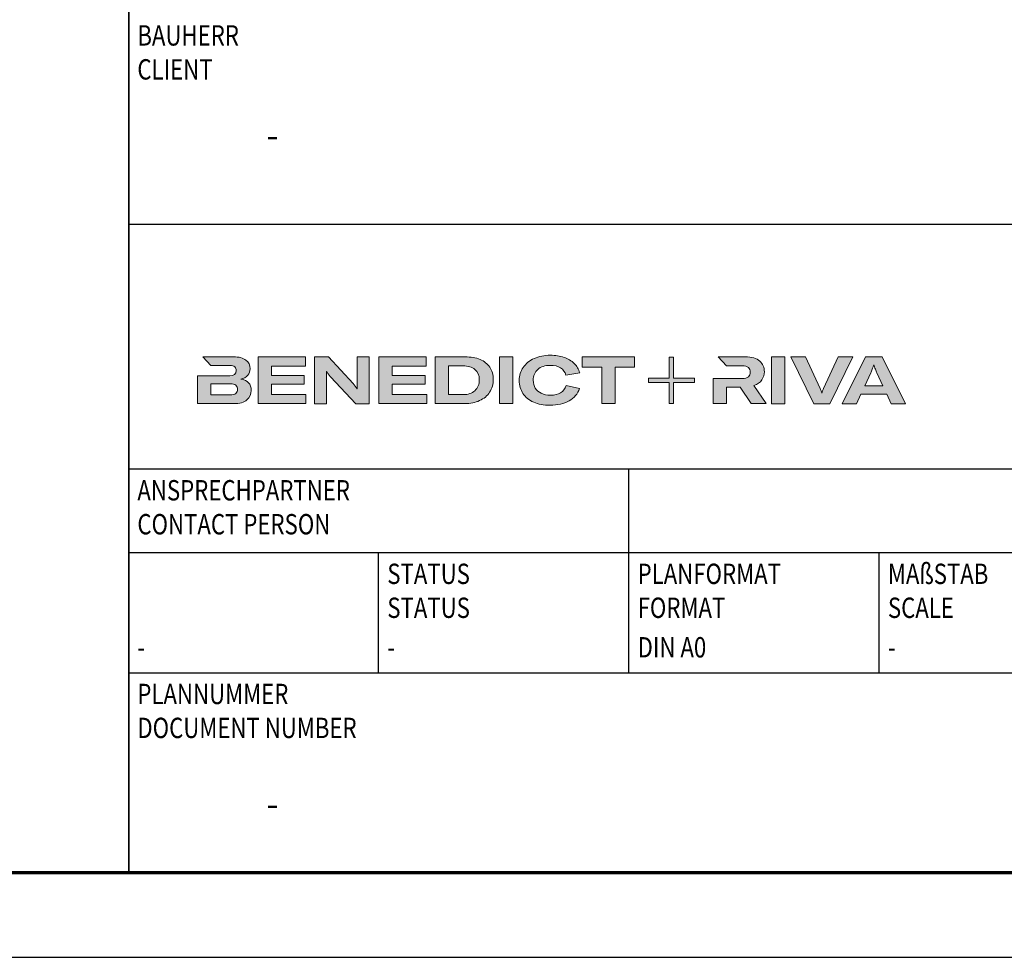
# Model space of a CAD drawing. Units: millimetres. Extents: x 2480 to 23610, y 389 to 4023.
# Drawn here: x 6342 to 6400, y 1639 to 1694 of the extents above; entities that cross this region are included whole.
import ezdxf

# ---------------------------------------------------------------- set-up
doc = ezdxf.new("R2010")
doc.units = ezdxf.units.MM
doc.linetypes.add('AUSGEZOGEN', pattern=[0])
doc.layers.add('Calque 1', color=7, linetype='Continuous', lineweight=0)
doc.layers.add('Rahmen (ISO)', color=7, linetype='Continuous', lineweight=70)
doc.layers.add('FormatAK-Text', color=7, linetype='Continuous')
doc.layers.add('RAHMEN', color=7, linetype='AUSGEZOGEN')
doc.layers.add('nicht drucken', color=6, linetype='Continuous', plot=False)
doc.styles.add('Arial', font='arialbd.ttf')

# ---------------------------------------------------------------- blocks, each defined once
blk = doc.blocks.new('Rahmen A0')
h = blk.add_hatch(color=0)
edge = h.paths.add_edge_path()
edge.add_spline(control_points=[(-86.446, 33.866), (-86.548, 33.98), (-86.701, 34.052), (-86.906, 34.083)], knot_values=[0, 0, 0, 0, 1, 1, 1, 1], degree=3, periodic=0)
edge.add_spline(control_points=[(-86.906, 34.083), (-86.727, 34.12), (-86.592, 34.193), (-86.5, 34.305)], knot_values=[1, 1, 1, 1, 2, 2, 2, 2], degree=3, periodic=0)
edge.add_spline(control_points=[(-86.5, 34.305), (-86.408, 34.416), (-86.362, 34.546), (-86.362, 34.693)], knot_values=[2, 2, 2, 2, 3, 3, 3, 3], degree=3, periodic=0)
edge.add_spline(control_points=[(-86.362, 34.693), (-86.362, 34.903), (-86.444, 35.072), (-86.609, 35.201)], knot_values=[3, 3, 3, 3, 4, 4, 4, 4], degree=3, periodic=0)
edge.add_spline(control_points=[(-86.609, 35.201), (-86.773, 35.329), (-87.019, 35.393), (-87.345, 35.393)], knot_values=[4, 4, 4, 4, 5, 5, 5, 5], degree=3, periodic=0)
edge.add_spline(control_points=[(-87.345, 35.393), (-87.345, 35.393), (-89.149, 35.393), (-89.149, 35.393)], knot_values=[5, 5, 5, 5, 6, 6, 6, 6], degree=3, periodic=0)
edge.add_spline(control_points=[(-89.148, 35.393), (-89.148, 35.393), (-88.672, 34.88), (-88.672, 34.88)], knot_values=[7, 7, 7, 7, 8, 8, 8, 8], degree=3, periodic=0)
edge.add_spline(control_points=[(-88.672, 34.88), (-88.672, 34.88), (-87.563, 34.88), (-87.563, 34.88)], knot_values=[8, 8, 8, 8, 9, 9, 9, 9], degree=3, periodic=0)
edge.add_spline(control_points=[(-87.563, 34.88), (-87.42, 34.88), (-87.32, 34.853), (-87.262, 34.798)], knot_values=[9, 9, 9, 9, 10, 10, 10, 10], degree=3, periodic=0)
edge.add_spline(control_points=[(-87.262, 34.798), (-87.203, 34.744), (-87.174, 34.676), (-87.174, 34.596)], knot_values=[10, 10, 10, 10, 11, 11, 11, 11], degree=3, periodic=0)
edge.add_spline(control_points=[(-87.174, 34.596), (-87.174, 34.384), (-87.304, 34.278), (-87.563, 34.278)], knot_values=[11, 11, 11, 11, 12, 12, 12, 12], degree=3, periodic=0)
edge.add_spline(control_points=[(-87.563, 34.278), (-87.563, 34.278), (-88.593, 34.278), (-88.593, 34.278)], knot_values=[12, 12, 12, 12, 13, 13, 13, 13], degree=3, periodic=0)
edge.add_spline(control_points=[(-88.593, 34.278), (-88.593, 34.278), (-89.459, 34.278), (-89.459, 34.278)], knot_values=[14, 14, 14, 14, 15, 15, 15, 15], degree=3, periodic=0)
edge.add_spline(control_points=[(-89.459, 34.278), (-89.459, 34.278), (-89.459, 32.634), (-89.459, 32.634)], knot_values=[15, 15, 15, 15, 16, 16, 16, 16], degree=3, periodic=0)
edge.add_spline(control_points=[(-89.459, 32.634), (-89.459, 32.634), (-87.33, 32.634), (-87.33, 32.634)], knot_values=[16, 16, 16, 16, 17, 17, 17, 17], degree=3, periodic=0)
edge.add_spline(control_points=[(-87.33, 32.634), (-86.975, 32.634), (-86.713, 32.708), (-86.545, 32.857)], knot_values=[17, 17, 17, 17, 18, 18, 18, 18], degree=3, periodic=0)
edge.add_spline(control_points=[(-86.545, 32.857), (-86.376, 33.006), (-86.292, 33.193), (-86.292, 33.419)], knot_values=[18, 18, 18, 18, 19, 19, 19, 19], degree=3, periodic=0)
edge.add_spline(control_points=[(-86.292, 33.419), (-86.292, 33.603), (-86.343, 33.752), (-86.446, 33.866)], knot_values=[19, 19, 19, 19, 20, 20, 20, 20], degree=3, periodic=0)
edge = h.paths.add_edge_path(flags=16)
edge.add_spline(control_points=[(-87.209, 33.238), (-87.279, 33.177), (-87.385, 33.147), (-87.528, 33.147)], knot_values=[0, 0, 0, 0, 1, 1, 1, 1], degree=3, periodic=0)
edge.add_spline(control_points=[(-87.528, 33.147), (-87.528, 33.147), (-88.674, 33.147), (-88.674, 33.147)], knot_values=[1, 1, 1, 1, 2, 2, 2, 2], degree=3, periodic=0)
edge.add_spline(control_points=[(-88.674, 33.147), (-88.674, 33.147), (-88.674, 33.804), (-88.674, 33.804)], knot_values=[2, 2, 2, 2, 3, 3, 3, 3], degree=3, periodic=0)
edge.add_spline(control_points=[(-88.674, 33.804), (-88.674, 33.804), (-87.524, 33.804), (-87.524, 33.804)], knot_values=[3, 3, 3, 3, 4, 4, 4, 4], degree=3, periodic=0)
edge.add_spline(control_points=[(-87.524, 33.804), (-87.384, 33.804), (-87.279, 33.774), (-87.209, 33.716)], knot_values=[4, 4, 4, 4, 5, 5, 5, 5], degree=3, periodic=0)
edge.add_spline(control_points=[(-87.209, 33.716), (-87.139, 33.658), (-87.104, 33.579), (-87.104, 33.481)], knot_values=[5, 5, 5, 5, 6, 6, 6, 6], degree=3, periodic=0)
edge.add_spline(control_points=[(-87.104, 33.481), (-87.104, 33.38), (-87.139, 33.299), (-87.209, 33.238)], knot_values=[6, 6, 6, 6, 7, 7, 7, 7], degree=3, periodic=0)
h.paths.add_polyline_path([(-85.096, 33.776), (-83.161, 33.776), (-83.161, 34.289), (-85.096, 34.289), (-85.096, 34.845), (-83.095, 34.845), (-83.095, 35.393), (-85.881, 35.393), (-85.881, 32.634), (-83.068, 32.634), (-83.068, 33.182), (-85.096, 33.182)])
edge = h.paths.add_edge_path()
edge.add_spline(control_points=[(-80.051, 33.903), (-80.051, 33.903), (-80.051, 33.507), (-80.051, 33.507)], knot_values=[0, 0, 0, 0, 1, 1, 1, 1], degree=3, periodic=0)
edge.add_spline(control_points=[(-80.051, 33.507), (-80.051, 33.507), (-80.067, 33.507), (-80.067, 33.507)], knot_values=[1, 1, 1, 1, 2, 2, 2, 2], degree=3, periodic=0)
edge.add_spline(control_points=[(-80.067, 33.507), (-80.124, 33.618), (-80.196, 33.723), (-80.284, 33.822)], knot_values=[2, 2, 2, 2, 3, 3, 3, 3], degree=3, periodic=0)
edge.add_spline(control_points=[(-80.284, 33.822), (-80.284, 33.822), (-81.726, 35.388), (-81.726, 35.388)], knot_values=[3, 3, 3, 3, 4, 4, 4, 4], degree=3, periodic=0)
edge.add_spline(control_points=[(-81.726, 35.388), (-81.726, 35.388), (-82.561, 35.388), (-82.561, 35.388)], knot_values=[4, 4, 4, 4, 5, 5, 5, 5], degree=3, periodic=0)
edge.add_spline(control_points=[(-82.561, 35.388), (-82.561, 35.388), (-82.561, 32.629), (-82.561, 32.629)], knot_values=[5, 5, 5, 5, 6, 6, 6, 6], degree=3, periodic=0)
edge.add_spline(control_points=[(-82.561, 32.629), (-82.561, 32.629), (-81.85, 32.629), (-81.85, 32.629)], knot_values=[6, 6, 6, 6, 7, 7, 7, 7], degree=3, periodic=0)
edge.add_spline(control_points=[(-81.85, 32.629), (-81.85, 32.629), (-81.85, 34.144), (-81.85, 34.144)], knot_values=[7, 7, 7, 7, 8, 8, 8, 8], degree=3, periodic=0)
edge.add_spline(control_points=[(-81.85, 34.144), (-81.85, 34.144), (-81.85, 34.529), (-81.85, 34.529)], knot_values=[8, 8, 8, 8, 9, 9, 9, 9], degree=3, periodic=0)
edge.add_spline(control_points=[(-81.85, 34.529), (-81.85, 34.529), (-81.835, 34.529), (-81.835, 34.529)], knot_values=[9, 9, 9, 9, 10, 10, 10, 10], degree=3, periodic=0)
edge.add_spline(control_points=[(-81.835, 34.529), (-81.817, 34.485), (-81.786, 34.432), (-81.743, 34.372)], knot_values=[10, 10, 10, 10, 11, 11, 11, 11], degree=3, periodic=0)
edge.add_spline(control_points=[(-81.743, 34.372), (-81.701, 34.311), (-81.659, 34.258), (-81.617, 34.214)], knot_values=[11, 11, 11, 11, 12, 12, 12, 12], degree=3, periodic=0)
edge.add_spline(control_points=[(-81.617, 34.214), (-81.617, 34.214), (-80.121, 32.629), (-80.121, 32.629)], knot_values=[12, 12, 12, 12, 13, 13, 13, 13], degree=3, periodic=0)
edge.add_spline(control_points=[(-80.121, 32.629), (-80.121, 32.629), (-79.34, 32.629), (-79.34, 32.629)], knot_values=[13, 13, 13, 13, 14, 14, 14, 14], degree=3, periodic=0)
edge.add_spline(control_points=[(-79.34, 32.629), (-79.34, 32.629), (-79.34, 35.388), (-79.34, 35.388)], knot_values=[14, 14, 14, 14, 15, 15, 15, 15], degree=3, periodic=0)
edge.add_spline(control_points=[(-79.34, 35.388), (-79.34, 35.388), (-80.051, 35.388), (-80.051, 35.388)], knot_values=[15, 15, 15, 15, 16, 16, 16, 16], degree=3, periodic=0)
edge.add_spline(control_points=[(-80.051, 35.388), (-80.051, 35.388), (-80.051, 33.903), (-80.051, 33.903)], knot_values=[16, 16, 16, 16, 17, 17, 17, 17], degree=3, periodic=0)
h.paths.add_polyline_path([(-77.973, 33.776), (-76.038, 33.776), (-76.038, 34.289), (-77.973, 34.289), (-77.973, 34.845), (-75.972, 34.845), (-75.972, 35.393), (-78.758, 35.393), (-78.758, 32.634), (-75.945, 32.634), (-75.945, 33.182), (-77.973, 33.182)])
edge = h.paths.add_edge_path()
edge.add_spline(control_points=[(-72.223, 34.785), (-72.357, 34.985), (-72.55, 35.137), (-72.8, 35.239)], knot_values=[0, 0, 0, 0, 1, 1, 1, 1], degree=3, periodic=0)
edge.add_spline(control_points=[(-72.8, 35.239), (-73.05, 35.342), (-73.344, 35.393), (-73.684, 35.393)], knot_values=[1, 1, 1, 1, 2, 2, 2, 2], degree=3, periodic=0)
edge.add_spline(control_points=[(-73.684, 35.393), (-73.684, 35.393), (-75.436, 35.393), (-75.436, 35.393)], knot_values=[2, 2, 2, 2, 3, 3, 3, 3], degree=3, periodic=0)
edge.add_spline(control_points=[(-75.436, 35.393), (-75.436, 35.393), (-75.436, 32.634), (-75.436, 32.634)], knot_values=[3, 3, 3, 3, 4, 4, 4, 4], degree=3, periodic=0)
edge.add_spline(control_points=[(-75.436, 32.634), (-75.436, 32.634), (-73.695, 32.634), (-73.695, 32.634)], knot_values=[4, 4, 4, 4, 5, 5, 5, 5], degree=3, periodic=0)
edge.add_spline(control_points=[(-73.695, 32.634), (-73.369, 32.634), (-73.079, 32.693), (-72.825, 32.811)], knot_values=[5, 5, 5, 5, 6, 6, 6, 6], degree=3, periodic=0)
edge.add_spline(control_points=[(-72.825, 32.811), (-72.571, 32.929), (-72.374, 33.096), (-72.232, 33.312)], knot_values=[6, 6, 6, 6, 7, 7, 7, 7], degree=3, periodic=0)
edge.add_spline(control_points=[(-72.232, 33.312), (-72.091, 33.528), (-72.021, 33.778), (-72.021, 34.06)], knot_values=[7, 7, 7, 7, 8, 8, 8, 8], degree=3, periodic=0)
edge.add_spline(control_points=[(-72.021, 34.06), (-72.021, 34.342), (-72.088, 34.584), (-72.223, 34.785)], knot_values=[8, 8, 8, 8, 9, 9, 9, 9], degree=3, periodic=0)
edge = h.paths.add_edge_path(flags=16)
edge.add_spline(control_points=[(-73.099, 33.399), (-73.269, 33.244), (-73.501, 33.166), (-73.796, 33.166)], knot_values=[0, 0, 0, 0, 1, 1, 1, 1], degree=3, periodic=0)
edge.add_spline(control_points=[(-73.796, 33.166), (-73.796, 33.166), (-74.651, 33.166), (-74.651, 33.166)], knot_values=[1, 1, 1, 1, 2, 2, 2, 2], degree=3, periodic=0)
edge.add_spline(control_points=[(-74.651, 33.166), (-74.651, 33.166), (-74.651, 34.86), (-74.651, 34.86)], knot_values=[2, 2, 2, 2, 3, 3, 3, 3], degree=3, periodic=0)
edge.add_spline(control_points=[(-74.651, 34.86), (-74.651, 34.86), (-73.804, 34.86), (-73.804, 34.86)], knot_values=[3, 3, 3, 3, 4, 4, 4, 4], degree=3, periodic=0)
edge.add_spline(control_points=[(-73.804, 34.86), (-73.512, 34.86), (-73.278, 34.791), (-73.105, 34.651)], knot_values=[4, 4, 4, 4, 5, 5, 5, 5], degree=3, periodic=0)
edge.add_spline(control_points=[(-73.105, 34.651), (-72.931, 34.511), (-72.844, 34.31), (-72.844, 34.048)], knot_values=[5, 5, 5, 5, 6, 6, 6, 6], degree=3, periodic=0)
edge.add_spline(control_points=[(-72.844, 34.048), (-72.844, 33.771), (-72.929, 33.555), (-73.099, 33.399)], knot_values=[6, 6, 6, 6, 7, 7, 7, 7], degree=3, periodic=0)
h.paths.add_polyline_path([(-71.647, 32.634), (-70.862, 32.634), (-70.862, 35.393), (-71.647, 35.393)])
edge = h.paths.add_edge_path()
edge.add_spline(control_points=[(-69.394, 34.655), (-69.214, 34.813), (-68.969, 34.892), (-68.658, 34.892)], knot_values=[0, 0, 0, 0, 1, 1, 1, 1], degree=3, periodic=0)
edge.add_spline(control_points=[(-68.658, 34.892), (-68.409, 34.892), (-68.206, 34.842), (-68.048, 34.742)], knot_values=[1, 1, 1, 1, 2, 2, 2, 2], degree=3, periodic=0)
edge.add_spline(control_points=[(-68.048, 34.742), (-67.89, 34.642), (-67.785, 34.498), (-67.733, 34.309)], knot_values=[2, 2, 2, 2, 3, 3, 3, 3], degree=3, periodic=0)
edge.add_spline(control_points=[(-67.733, 34.309), (-67.733, 34.309), (-66.921, 34.452), (-66.921, 34.452)], knot_values=[3, 3, 3, 3, 4, 4, 4, 4], degree=3, periodic=0)
edge.add_spline(control_points=[(-66.921, 34.452), (-66.98, 34.665), (-67.09, 34.849), (-67.249, 35.004)], knot_values=[4, 4, 4, 4, 5, 5, 5, 5], degree=3, periodic=0)
edge.add_spline(control_points=[(-67.249, 35.004), (-67.408, 35.16), (-67.607, 35.279), (-67.846, 35.362)], knot_values=[5, 5, 5, 5, 6, 6, 6, 6], degree=3, periodic=0)
edge.add_spline(control_points=[(-67.846, 35.362), (-68.084, 35.445), (-68.352, 35.486), (-68.65, 35.486)], knot_values=[6, 6, 6, 6, 7, 7, 7, 7], degree=3, periodic=0)
edge.add_spline(control_points=[(-68.65, 35.486), (-69.008, 35.486), (-69.326, 35.423), (-69.604, 35.298)], knot_values=[7, 7, 7, 7, 8, 8, 8, 8], degree=3, periodic=0)
edge.add_spline(control_points=[(-69.604, 35.298), (-69.883, 35.172), (-70.099, 34.996), (-70.255, 34.771)], knot_values=[8, 8, 8, 8, 9, 9, 9, 9], degree=3, periodic=0)
edge.add_spline(control_points=[(-70.255, 34.771), (-70.41, 34.546), (-70.488, 34.289), (-70.488, 34.002)], knot_values=[9, 9, 9, 9, 10, 10, 10, 10], degree=3, periodic=0)
edge.add_spline(control_points=[(-70.488, 34.002), (-70.488, 33.709), (-70.414, 33.452), (-70.267, 33.232)], knot_values=[10, 10, 10, 10, 11, 11, 11, 11], degree=3, periodic=0)
edge.add_spline(control_points=[(-70.267, 33.232), (-70.119, 33.012), (-69.909, 32.842), (-69.637, 32.721)], knot_values=[11, 11, 11, 11, 12, 12, 12, 12], degree=3, periodic=0)
edge.add_spline(control_points=[(-69.637, 32.721), (-69.365, 32.601), (-69.046, 32.541), (-68.681, 32.541)], knot_values=[12, 12, 12, 12, 13, 13, 13, 13], degree=3, periodic=0)
edge.add_spline(control_points=[(-68.681, 32.541), (-68.233, 32.541), (-67.857, 32.626), (-67.552, 32.797)], knot_values=[13, 13, 13, 13, 14, 14, 14, 14], degree=3, periodic=0)
edge.add_spline(control_points=[(-67.552, 32.797), (-67.248, 32.968), (-67.039, 33.21), (-66.925, 33.524)], knot_values=[14, 14, 14, 14, 15, 15, 15, 15], degree=3, periodic=0)
edge.add_spline(control_points=[(-66.925, 33.524), (-66.925, 33.524), (-67.725, 33.695), (-67.725, 33.695)], knot_values=[15, 15, 15, 15, 16, 16, 16, 16], degree=3, periodic=0)
edge.add_spline(control_points=[(-67.725, 33.695), (-67.785, 33.511), (-67.893, 33.371), (-68.05, 33.277)], knot_values=[16, 16, 16, 16, 17, 17, 17, 17], degree=3, periodic=0)
edge.add_spline(control_points=[(-68.05, 33.277), (-68.206, 33.182), (-68.407, 33.135), (-68.65, 33.135)], knot_values=[17, 17, 17, 17, 18, 18, 18, 18], degree=3, periodic=0)
edge.add_spline(control_points=[(-68.65, 33.135), (-68.855, 33.135), (-69.033, 33.171), (-69.186, 33.244)], knot_values=[18, 18, 18, 18, 19, 19, 19, 19], degree=3, periodic=0)
edge.add_spline(control_points=[(-69.186, 33.244), (-69.339, 33.316), (-69.457, 33.419), (-69.54, 33.551)], knot_values=[19, 19, 19, 19, 20, 20, 20, 20], degree=3, periodic=0)
edge.add_spline(control_points=[(-69.54, 33.551), (-69.623, 33.683), (-69.664, 33.837), (-69.664, 34.013)], knot_values=[20, 20, 20, 20, 21, 21, 21, 21], degree=3, periodic=0)
edge.add_spline(control_points=[(-69.664, 34.013), (-69.664, 34.283), (-69.574, 34.497), (-69.394, 34.655)], knot_values=[21, 21, 21, 21, 22, 22, 22, 22], degree=3, periodic=0)
h.paths.add_polyline_path([(-66.771, 35.393), (-66.771, 34.783), (-65.624, 34.783), (-65.624, 32.634), (-64.839, 32.634), (-64.839, 34.783), (-63.689, 34.783), (-63.689, 35.393)])
at = {"true_color": 0xff5a00}
blk.add_hatch(color=20, dxfattribs=at).paths.add_polyline_path([(-60.152, 34.134), (-61.387, 34.134), (-61.387, 35.368), (-61.638, 35.368), (-61.638, 34.134), (-62.872, 34.134), (-62.872, 33.883), (-61.638, 33.883), (-61.638, 32.648), (-61.387, 32.648), (-61.387, 33.883), (-60.152, 33.883)])
h = blk.add_hatch(color=256)
edge = h.paths.add_edge_path()
edge.add_spline(control_points=[(-55.606, 35.39), (-55.606, 35.39), (-55.606, 32.631), (-55.606, 32.631)], knot_values=[0, 0, 0, 0, 1, 1, 1, 1], degree=3, periodic=0)
edge.add_spline(control_points=[(-55.606, 32.631), (-55.606, 32.631), (-54.821, 32.631), (-54.821, 32.631)], knot_values=[3, 3, 3, 3, 4, 4, 4, 4], degree=3, periodic=0)
edge.add_spline(control_points=[(-54.821, 32.631), (-54.821, 32.631), (-54.821, 35.39), (-54.821, 35.39)], knot_values=[2, 2, 2, 2, 3, 3, 3, 3], degree=3, periodic=0)
edge.add_spline(control_points=[(-54.821, 35.39), (-54.821, 35.39), (-55.606, 35.39), (-55.606, 35.39)], knot_values=[1, 1, 1, 1, 2, 2, 2, 2], degree=3, periodic=0)
edge = h.paths.add_edge_path()
edge.add_spline(control_points=[(-52.742, 33.533), (-52.742, 33.533), (-53.609, 35.39), (-53.609, 35.39)], knot_values=[0, 0, 0, 0, 1, 1, 1, 1], degree=3, periodic=0)
edge.add_spline(control_points=[(-53.609, 35.39), (-53.609, 35.39), (-54.479, 35.39), (-54.479, 35.39)], knot_values=[9, 9, 9, 9, 10, 10, 10, 10], degree=3, periodic=0)
edge.add_spline(control_points=[(-54.479, 35.39), (-54.479, 35.39), (-53.112, 32.631), (-53.112, 32.631)], knot_values=[8, 8, 8, 8, 9, 9, 9, 9], degree=3, periodic=0)
edge.add_spline(control_points=[(-53.112, 32.631), (-53.112, 32.631), (-52.171, 32.631), (-52.171, 32.631)], knot_values=[7, 7, 7, 7, 8, 8, 8, 8], degree=3, periodic=0)
edge.add_spline(control_points=[(-52.171, 32.631), (-52.171, 32.631), (-50.807, 35.39), (-50.807, 35.39)], knot_values=[6, 6, 6, 6, 7, 7, 7, 7], degree=3, periodic=0)
edge.add_spline(control_points=[(-50.807, 35.39), (-50.807, 35.39), (-51.678, 35.39), (-51.678, 35.39)], knot_values=[5, 5, 5, 5, 6, 6, 6, 6], degree=3, periodic=0)
edge.add_spline(control_points=[(-51.678, 35.39), (-51.678, 35.39), (-52.544, 33.533), (-52.544, 33.533)], knot_values=[4, 4, 4, 4, 5, 5, 5, 5], degree=3, periodic=0)
edge.add_spline(control_points=[(-52.544, 33.533), (-52.588, 33.432), (-52.619, 33.34), (-52.637, 33.257)], knot_values=[3, 3, 3, 3, 4, 4, 4, 4], degree=3, periodic=0)
edge.add_spline(control_points=[(-52.637, 33.257), (-52.637, 33.257), (-52.649, 33.257), (-52.649, 33.257)], knot_values=[2, 2, 2, 2, 3, 3, 3, 3], degree=3, periodic=0)
edge.add_spline(control_points=[(-52.649, 33.257), (-52.672, 33.355), (-52.704, 33.447), (-52.742, 33.533)], knot_values=[1, 1, 1, 1, 2, 2, 2, 2], degree=3, periodic=0)
edge = h.paths.add_edge_path()
edge.add_spline(control_points=[(-48.809, 33.187), (-48.809, 33.187), (-48.553, 32.631), (-48.553, 32.631)], knot_values=[0, 0, 0, 0, 1, 1, 1, 1], degree=3, periodic=0)
edge.add_spline(control_points=[(-48.553, 32.631), (-48.553, 32.631), (-47.713, 32.631), (-47.713, 32.631)], knot_values=[7, 7, 7, 7, 8, 8, 8, 8], degree=3, periodic=0)
edge.add_spline(control_points=[(-47.713, 32.631), (-47.713, 32.631), (-49.089, 35.39), (-49.089, 35.39)], knot_values=[6, 6, 6, 6, 7, 7, 7, 7], degree=3, periodic=0)
edge.add_spline(control_points=[(-49.089, 35.39), (-49.089, 35.39), (-50.068, 35.39), (-50.068, 35.39)], knot_values=[5, 5, 5, 5, 6, 6, 6, 6], degree=3, periodic=0)
edge.add_spline(control_points=[(-50.068, 35.39), (-50.068, 35.39), (-51.448, 32.631), (-51.448, 32.631)], knot_values=[4, 4, 4, 4, 5, 5, 5, 5], degree=3, periodic=0)
edge.add_spline(control_points=[(-51.448, 32.631), (-51.448, 32.631), (-50.605, 32.631), (-50.605, 32.631)], knot_values=[3, 3, 3, 3, 4, 4, 4, 4], degree=3, periodic=0)
edge.add_spline(control_points=[(-50.605, 32.631), (-50.605, 32.631), (-50.348, 33.187), (-50.348, 33.187)], knot_values=[2, 2, 2, 2, 3, 3, 3, 3], degree=3, periodic=0)
edge.add_spline(control_points=[(-50.348, 33.187), (-50.348, 33.187), (-48.809, 33.187), (-48.809, 33.187)], knot_values=[1, 1, 1, 1, 2, 2, 2, 2], degree=3, periodic=0)
edge = h.paths.add_edge_path(flags=16)
edge.add_spline(control_points=[(-49.396, 34.446), (-49.396, 34.446), (-49.042, 33.688), (-49.042, 33.688)], knot_values=[0, 0, 0, 0, 1, 1, 1, 1], degree=3, periodic=0)
edge.add_spline(control_points=[(-49.042, 33.688), (-49.042, 33.688), (-50.115, 33.688), (-50.115, 33.688)], knot_values=[7, 7, 7, 7, 8, 8, 8, 8], degree=3, periodic=0)
edge.add_spline(control_points=[(-50.115, 33.688), (-50.115, 33.688), (-49.761, 34.446), (-49.761, 34.446)], knot_values=[6, 6, 6, 6, 7, 7, 7, 7], degree=3, periodic=0)
edge.add_spline(control_points=[(-49.761, 34.446), (-49.735, 34.508), (-49.706, 34.583), (-49.672, 34.669)], knot_values=[5, 5, 5, 5, 6, 6, 6, 6], degree=3, periodic=0)
edge.add_spline(control_points=[(-49.672, 34.669), (-49.638, 34.756), (-49.609, 34.84), (-49.583, 34.92)], knot_values=[4, 4, 4, 4, 5, 5, 5, 5], degree=3, periodic=0)
edge.add_spline(control_points=[(-49.583, 34.92), (-49.583, 34.92), (-49.575, 34.92), (-49.575, 34.92)], knot_values=[3, 3, 3, 3, 4, 4, 4, 4], degree=3, periodic=0)
edge.add_spline(control_points=[(-49.575, 34.92), (-49.549, 34.84), (-49.519, 34.756), (-49.485, 34.669)], knot_values=[2, 2, 2, 2, 3, 3, 3, 3], degree=3, periodic=0)
edge.add_spline(control_points=[(-49.485, 34.669), (-49.452, 34.583), (-49.422, 34.508), (-49.396, 34.446)], knot_values=[1, 1, 1, 1, 2, 2, 2, 2], degree=3, periodic=0)
edge = h.paths.add_edge_path()
edge.add_spline(control_points=[(-56.655, 33.702), (-56.44, 33.77), (-56.283, 33.879), (-56.183, 34.031)], knot_values=[0, 0, 0, 0, 1, 1, 1, 1], degree=3, periodic=0)
edge.add_spline(control_points=[(-56.183, 34.031), (-56.083, 34.182), (-56.033, 34.345), (-56.033, 34.518)], knot_values=[1, 1, 1, 1, 2, 2, 2, 2], degree=3, periodic=0)
edge.add_spline(control_points=[(-56.033, 34.518), (-56.033, 34.765), (-56.122, 34.972), (-56.3, 35.14)], knot_values=[2, 2, 2, 2, 3, 3, 3, 3], degree=3, periodic=0)
edge.add_spline(control_points=[(-56.3, 35.14), (-56.477, 35.309), (-56.769, 35.393), (-57.176, 35.393)], knot_values=[3, 3, 3, 3, 4, 4, 4, 4], degree=3, periodic=0)
edge.add_spline(control_points=[(-57.176, 35.393), (-57.176, 35.393), (-58.757, 35.393), (-58.757, 35.393)], knot_values=[4, 4, 4, 4, 5, 5, 5, 5], degree=3, periodic=0)
edge.add_spline(control_points=[(-58.757, 35.393), (-58.757, 35.393), (-58.27, 34.869), (-58.27, 34.869)], knot_values=[5, 5, 5, 5, 6, 6, 6, 6], degree=3, periodic=0)
edge.add_spline(control_points=[(-58.27, 34.868), (-58.27, 34.868), (-57.351, 34.868), (-57.351, 34.868)], knot_values=[7, 7, 7, 7, 8, 8, 8, 8], degree=3, periodic=0)
edge.add_spline(control_points=[(-57.351, 34.868), (-57.177, 34.868), (-57.052, 34.833), (-56.976, 34.763)], knot_values=[8, 8, 8, 8, 9, 9, 9, 9], degree=3, periodic=0)
edge.add_spline(control_points=[(-56.976, 34.763), (-56.899, 34.693), (-56.861, 34.604), (-56.861, 34.495)], knot_values=[9, 9, 9, 9, 10, 10, 10, 10], degree=3, periodic=0)
edge.add_spline(control_points=[(-56.861, 34.495), (-56.861, 34.384), (-56.899, 34.292), (-56.976, 34.219)], knot_values=[10, 10, 10, 10, 11, 11, 11, 11], degree=3, periodic=0)
edge.add_spline(control_points=[(-56.976, 34.219), (-57.052, 34.147), (-57.179, 34.11), (-57.355, 34.11)], knot_values=[11, 11, 11, 11, 12, 12, 12, 12], degree=3, periodic=0)
edge.add_spline(control_points=[(-57.355, 34.11), (-57.355, 34.11), (-58.22, 34.11), (-58.22, 34.11)], knot_values=[12, 12, 12, 12, 13, 13, 13, 13], degree=3, periodic=0)
edge.add_spline(control_points=[(-58.22, 34.11), (-58.22, 34.11), (-58.272, 34.11), (-58.272, 34.11)], knot_values=[13, 13, 13, 13, 14, 14, 14, 14], degree=3, periodic=0)
edge.add_spline(control_points=[(-58.272, 34.11), (-58.272, 34.11), (-59.057, 34.11), (-59.057, 34.11)], knot_values=[14, 14, 14, 14, 15, 15, 15, 15], degree=3, periodic=0)
edge.add_spline(control_points=[(-59.057, 34.11), (-59.057, 34.11), (-59.057, 32.634), (-59.057, 32.634)], knot_values=[15, 15, 15, 15, 16, 16, 16, 16], degree=3, periodic=0)
edge.add_spline(control_points=[(-59.057, 32.634), (-59.057, 32.634), (-58.272, 32.634), (-58.272, 32.634)], knot_values=[16, 16, 16, 16, 17, 17, 17, 17], degree=3, periodic=0)
edge.add_spline(control_points=[(-58.272, 32.634), (-58.272, 32.634), (-58.272, 33.609), (-58.272, 33.609)], knot_values=[17, 17, 17, 17, 18, 18, 18, 18], degree=3, periodic=0)
edge.add_spline(control_points=[(-58.272, 33.609), (-58.272, 33.609), (-57.467, 33.609), (-57.467, 33.609)], knot_values=[18, 18, 18, 18, 19, 19, 19, 19], degree=3, periodic=0)
edge.add_spline(control_points=[(-57.467, 33.609), (-57.467, 33.609), (-56.815, 32.634), (-56.815, 32.634)], knot_values=[19, 19, 19, 19, 20, 20, 20, 20], degree=3, periodic=0)
edge.add_spline(control_points=[(-56.815, 32.634), (-56.815, 32.634), (-55.932, 32.634), (-55.932, 32.634)], knot_values=[20, 20, 20, 20, 21, 21, 21, 21], degree=3, periodic=0)
edge.add_spline(control_points=[(-55.932, 32.634), (-55.932, 32.634), (-56.655, 33.702), (-56.655, 33.702)], knot_values=[21, 21, 21, 21, 22, 22, 22, 22], degree=3, periodic=0)
at = {"linetype": 'ByBlock'}
blk.add_line((-93.518, 94.548), (-93.518, 5), dxfattribs=at)
at = {"linetype": 'AUSGEZOGEN', "lineweight": 25}
for p, q in [((-93.518, 43.212), (-5, 43.212)), ((-93.518, 28.783), (-5, 28.783)), ((-64.019, 16.775), (-64.019, 28.783)), ((-93.518, 23.856), (-5, 23.856)), ((-93.518, 23.856), (-5, 23.856)), ((-78.779, 16.775), (-78.779, 23.856)), ((-49.259, 16.775), (-49.259, 23.856)), ((-93.518, 16.775), (-5, 16.775)), ((-93.518, 16.775), (-5, 16.775))]:
    blk.add_line(p, q, dxfattribs=at)
blk.add_lwpolyline([(-93.518, 94.548), (-5, 94.548), (-5, 5), (-93.518, 5)], close=True)
at = {"layer": 'Calque 1'}
for points in [[(-85.096, 33.776), (-83.161, 33.776), (-83.161, 34.289), (-85.096, 34.289), (-85.096, 34.845), (-83.095, 34.845), (-83.095, 35.393), (-85.881, 35.393), (-85.881, 32.634), (-83.068, 32.634), (-83.068, 33.182), (-85.096, 33.182)], [(-77.973, 33.776), (-76.038, 33.776), (-76.038, 34.289), (-77.973, 34.289), (-77.973, 34.845), (-75.972, 34.845), (-75.972, 35.393), (-78.758, 35.393), (-78.758, 32.634), (-75.945, 32.634), (-75.945, 33.182), (-77.973, 33.182)], [(-71.647, 32.634), (-70.862, 32.634), (-70.862, 35.393), (-71.647, 35.393)], [(-66.771, 35.393), (-66.771, 34.783), (-65.624, 34.783), (-65.624, 32.634), (-64.839, 32.634), (-64.839, 34.783), (-63.689, 34.783), (-63.689, 35.393)]]:
    blk.add_lwpolyline(points, close=True, dxfattribs=at)
at = {"layer": 'Calque 1', "color": 20, "true_color": 0xff5a00}
blk.add_lwpolyline([(-60.152, 34.134), (-61.387, 34.134), (-61.387, 35.368), (-61.638, 35.368), (-61.638, 34.134), (-62.872, 34.134), (-62.872, 33.883), (-61.638, 33.883), (-61.638, 32.648), (-61.387, 32.648), (-61.387, 33.883), (-60.152, 33.883)], close=True, dxfattribs=at)
at = {"layer": 'Calque 1'}
for points, knots in [([(-69.394, 34.655), (-69.214, 34.813), (-68.969, 34.892), (-68.658, 34.892), (-68.409, 34.892), (-68.206, 34.842), (-68.048, 34.742), (-67.89, 34.642), (-67.785, 34.498), (-67.733, 34.309), (-67.733, 34.309), (-66.921, 34.452), (-66.921, 34.452), (-66.98, 34.665), (-67.09, 34.849), (-67.249, 35.004), (-67.408, 35.16), (-67.607, 35.279), (-67.846, 35.362), (-68.084, 35.445), (-68.352, 35.486), (-68.65, 35.486), (-69.008, 35.486), (-69.326, 35.423), (-69.604, 35.298), (-69.883, 35.172), (-70.099, 34.996), (-70.255, 34.771), (-70.41, 34.546), (-70.488, 34.289), (-70.488, 34.002), (-70.488, 33.709), (-70.414, 33.452), (-70.267, 33.232), (-70.119, 33.012), (-69.909, 32.842), (-69.637, 32.721), (-69.365, 32.601), (-69.046, 32.541), (-68.681, 32.541), (-68.233, 32.541), (-67.857, 32.626), (-67.552, 32.797), (-67.248, 32.968), (-67.039, 33.21), (-66.925, 33.524), (-66.925, 33.524), (-67.725, 33.695), (-67.725, 33.695), (-67.785, 33.511), (-67.893, 33.371), (-68.05, 33.277), (-68.206, 33.182), (-68.407, 33.135), (-68.65, 33.135), (-68.855, 33.135), (-69.033, 33.171), (-69.186, 33.244), (-69.339, 33.316), (-69.457, 33.419), (-69.54, 33.551), (-69.623, 33.683), (-69.664, 33.837), (-69.664, 34.013), (-69.664, 34.283), (-69.574, 34.497), (-69.394, 34.655)], [0, 0, 0, 0, 1, 1, 1, 2, 2, 2, 3, 3, 3, 4, 4, 4, 5, 5, 5, 6, 6, 6, 7, 7, 7, 8, 8, 8, 9, 9, 9, 10, 10, 10, 11, 11, 11, 12, 12, 12, 13, 13, 13, 14, 14, 14, 15, 15, 15, 16, 16, 16, 17, 17, 17, 18, 18, 18, 19, 19, 19, 20, 20, 20, 21, 21, 21, 22, 22, 22, 22]), ([(-86.446, 33.866), (-86.548, 33.98), (-86.701, 34.052), (-86.906, 34.083), (-86.727, 34.12), (-86.592, 34.193), (-86.5, 34.305), (-86.408, 34.416), (-86.362, 34.546), (-86.362, 34.693), (-86.362, 34.903), (-86.444, 35.072), (-86.609, 35.201), (-86.773, 35.329), (-87.019, 35.393), (-87.345, 35.393), (-87.345, 35.393), (-89.149, 35.393), (-89.149, 35.393), (-89.149, 35.393), (-89.148, 35.393), (-89.148, 35.393), (-89.148, 35.393), (-88.672, 34.88), (-88.672, 34.88), (-88.672, 34.88), (-87.563, 34.88), (-87.563, 34.88), (-87.42, 34.88), (-87.32, 34.853), (-87.262, 34.798), (-87.203, 34.744), (-87.174, 34.676), (-87.174, 34.596), (-87.174, 34.384), (-87.304, 34.278), (-87.563, 34.278), (-87.563, 34.278), (-88.593, 34.278), (-88.593, 34.278), (-88.593, 34.278), (-88.593, 34.278), (-88.593, 34.278), (-88.593, 34.278), (-89.459, 34.278), (-89.459, 34.278), (-89.459, 34.278), (-89.459, 32.634), (-89.459, 32.634), (-89.459, 32.634), (-87.33, 32.634), (-87.33, 32.634), (-86.975, 32.634), (-86.713, 32.708), (-86.545, 32.857), (-86.376, 33.006), (-86.292, 33.193), (-86.292, 33.419), (-86.292, 33.603), (-86.343, 33.752), (-86.446, 33.866)], [0, 0, 0, 0, 1, 1, 1, 2, 2, 2, 3, 3, 3, 4, 4, 4, 5, 5, 5, 6, 6, 6, 7, 7, 7, 8, 8, 8, 9, 9, 9, 10, 10, 10, 11, 11, 11, 12, 12, 12, 13, 13, 13, 14, 14, 14, 15, 15, 15, 16, 16, 16, 17, 17, 17, 18, 18, 18, 19, 19, 19, 20, 20, 20, 20]), ([(-80.051, 33.903), (-80.051, 33.903), (-80.051, 33.507), (-80.051, 33.507), (-80.051, 33.507), (-80.067, 33.507), (-80.067, 33.507), (-80.124, 33.618), (-80.196, 33.723), (-80.284, 33.822), (-80.284, 33.822), (-81.726, 35.388), (-81.726, 35.388), (-81.726, 35.388), (-82.561, 35.388), (-82.561, 35.388), (-82.561, 35.388), (-82.561, 32.629), (-82.561, 32.629), (-82.561, 32.629), (-81.85, 32.629), (-81.85, 32.629), (-81.85, 32.629), (-81.85, 34.144), (-81.85, 34.144), (-81.85, 34.144), (-81.85, 34.529), (-81.85, 34.529), (-81.85, 34.529), (-81.835, 34.529), (-81.835, 34.529), (-81.817, 34.485), (-81.786, 34.432), (-81.743, 34.372), (-81.701, 34.311), (-81.659, 34.258), (-81.617, 34.214), (-81.617, 34.214), (-80.121, 32.629), (-80.121, 32.629), (-80.121, 32.629), (-79.34, 32.629), (-79.34, 32.629), (-79.34, 32.629), (-79.34, 35.388), (-79.34, 35.388), (-79.34, 35.388), (-80.051, 35.388), (-80.051, 35.388), (-80.051, 35.388), (-80.051, 33.903), (-80.051, 33.903)], [0, 0, 0, 0, 1, 1, 1, 2, 2, 2, 3, 3, 3, 4, 4, 4, 5, 5, 5, 6, 6, 6, 7, 7, 7, 8, 8, 8, 9, 9, 9, 10, 10, 10, 11, 11, 11, 12, 12, 12, 13, 13, 13, 14, 14, 14, 15, 15, 15, 16, 16, 16, 17, 17, 17, 17]), ([(-72.223, 34.785), (-72.357, 34.985), (-72.55, 35.137), (-72.8, 35.239), (-73.05, 35.342), (-73.344, 35.393), (-73.684, 35.393), (-73.684, 35.393), (-75.436, 35.393), (-75.436, 35.393), (-75.436, 35.393), (-75.436, 32.634), (-75.436, 32.634), (-75.436, 32.634), (-73.695, 32.634), (-73.695, 32.634), (-73.369, 32.634), (-73.079, 32.693), (-72.825, 32.811), (-72.571, 32.929), (-72.374, 33.096), (-72.232, 33.312), (-72.091, 33.528), (-72.021, 33.778), (-72.021, 34.06), (-72.021, 34.342), (-72.088, 34.584), (-72.223, 34.785)], [0, 0, 0, 0, 1, 1, 1, 2, 2, 2, 3, 3, 3, 4, 4, 4, 5, 5, 5, 6, 6, 6, 7, 7, 7, 8, 8, 8, 9, 9, 9, 9]), ([(-73.099, 33.399), (-73.269, 33.244), (-73.501, 33.166), (-73.796, 33.166), (-73.796, 33.166), (-74.651, 33.166), (-74.651, 33.166), (-74.651, 33.166), (-74.651, 34.86), (-74.651, 34.86), (-74.651, 34.86), (-73.804, 34.86), (-73.804, 34.86), (-73.512, 34.86), (-73.278, 34.791), (-73.105, 34.651), (-72.931, 34.511), (-72.844, 34.31), (-72.844, 34.048), (-72.844, 33.771), (-72.929, 33.555), (-73.099, 33.399)], [0, 0, 0, 0, 1, 1, 1, 2, 2, 2, 3, 3, 3, 4, 4, 4, 5, 5, 5, 6, 6, 6, 7, 7, 7, 7]), ([(-56.655, 33.702), (-56.44, 33.77), (-56.283, 33.879), (-56.183, 34.031), (-56.083, 34.182), (-56.033, 34.345), (-56.033, 34.518), (-56.033, 34.765), (-56.122, 34.972), (-56.3, 35.14), (-56.477, 35.309), (-56.769, 35.393), (-57.176, 35.393), (-57.176, 35.393), (-58.757, 35.393), (-58.757, 35.393), (-58.757, 35.393), (-58.27, 34.869), (-58.27, 34.869), (-58.27, 34.869), (-58.27, 34.868), (-58.27, 34.868), (-58.27, 34.868), (-57.351, 34.868), (-57.351, 34.868), (-57.177, 34.868), (-57.052, 34.833), (-56.976, 34.763), (-56.899, 34.693), (-56.861, 34.604), (-56.861, 34.495), (-56.861, 34.384), (-56.899, 34.292), (-56.976, 34.219), (-57.052, 34.147), (-57.179, 34.11), (-57.355, 34.11), (-57.355, 34.11), (-58.22, 34.11), (-58.22, 34.11), (-58.22, 34.11), (-58.272, 34.11), (-58.272, 34.11), (-58.272, 34.11), (-59.057, 34.11), (-59.057, 34.11), (-59.057, 34.11), (-59.057, 32.634), (-59.057, 32.634), (-59.057, 32.634), (-58.272, 32.634), (-58.272, 32.634), (-58.272, 32.634), (-58.272, 33.609), (-58.272, 33.609), (-58.272, 33.609), (-57.467, 33.609), (-57.467, 33.609), (-57.467, 33.609), (-56.815, 32.634), (-56.815, 32.634), (-56.815, 32.634), (-55.932, 32.634), (-55.932, 32.634), (-55.932, 32.634), (-56.655, 33.702), (-56.655, 33.702)], [0, 0, 0, 0, 1, 1, 1, 2, 2, 2, 3, 3, 3, 4, 4, 4, 5, 5, 5, 6, 6, 6, 7, 7, 7, 8, 8, 8, 9, 9, 9, 10, 10, 10, 11, 11, 11, 12, 12, 12, 13, 13, 13, 14, 14, 14, 15, 15, 15, 16, 16, 16, 17, 17, 17, 18, 18, 18, 19, 19, 19, 20, 20, 20, 21, 21, 21, 22, 22, 22, 22]), ([(-55.606, 32.631), (-55.606, 32.631), (-55.606, 35.39), (-55.606, 35.39), (-55.606, 35.39), (-54.821, 35.39), (-54.821, 35.39), (-54.821, 35.39), (-54.821, 32.631), (-54.821, 32.631), (-54.821, 32.631), (-55.606, 32.631), (-55.606, 32.631)], [0, 0, 0, 0, 1, 1, 1, 2, 2, 2, 3, 3, 3, 4, 4, 4, 4]), ([(-53.609, 35.39), (-53.609, 35.39), (-52.742, 33.533), (-52.742, 33.533), (-52.704, 33.447), (-52.672, 33.355), (-52.649, 33.257), (-52.649, 33.257), (-52.637, 33.257), (-52.637, 33.257), (-52.619, 33.34), (-52.588, 33.432), (-52.544, 33.533), (-52.544, 33.533), (-51.678, 35.39), (-51.678, 35.39), (-51.678, 35.39), (-50.807, 35.39), (-50.807, 35.39), (-50.807, 35.39), (-52.171, 32.631), (-52.171, 32.631), (-52.171, 32.631), (-53.112, 32.631), (-53.112, 32.631), (-53.112, 32.631), (-54.479, 35.39), (-54.479, 35.39), (-54.479, 35.39), (-53.609, 35.39), (-53.609, 35.39)], [0, 0, 0, 0, 1, 1, 1, 2, 2, 2, 3, 3, 3, 4, 4, 4, 5, 5, 5, 6, 6, 6, 7, 7, 7, 8, 8, 8, 9, 9, 9, 10, 10, 10, 10]), ([(-48.553, 32.631), (-48.553, 32.631), (-48.809, 33.187), (-48.809, 33.187), (-48.809, 33.187), (-50.348, 33.187), (-50.348, 33.187), (-50.348, 33.187), (-50.605, 32.631), (-50.605, 32.631), (-50.605, 32.631), (-51.448, 32.631), (-51.448, 32.631), (-51.448, 32.631), (-50.068, 35.39), (-50.068, 35.39), (-50.068, 35.39), (-49.089, 35.39), (-49.089, 35.39), (-49.089, 35.39), (-47.713, 32.631), (-47.713, 32.631), (-47.713, 32.631), (-48.553, 32.631), (-48.553, 32.631)], [0, 0, 0, 0, 1, 1, 1, 2, 2, 2, 3, 3, 3, 4, 4, 4, 5, 5, 5, 6, 6, 6, 7, 7, 7, 8, 8, 8, 8]), ([(-49.042, 33.688), (-49.042, 33.688), (-49.396, 34.446), (-49.396, 34.446), (-49.422, 34.508), (-49.452, 34.583), (-49.485, 34.669), (-49.519, 34.756), (-49.549, 34.84), (-49.575, 34.92), (-49.575, 34.92), (-49.583, 34.92), (-49.583, 34.92), (-49.609, 34.84), (-49.638, 34.756), (-49.672, 34.669), (-49.706, 34.583), (-49.735, 34.508), (-49.761, 34.446), (-49.761, 34.446), (-50.115, 33.688), (-50.115, 33.688), (-50.115, 33.688), (-49.042, 33.688), (-49.042, 33.688)], [0, 0, 0, 0, 1, 1, 1, 2, 2, 2, 3, 3, 3, 4, 4, 4, 5, 5, 5, 6, 6, 6, 7, 7, 7, 8, 8, 8, 8]), ([(-87.209, 33.238), (-87.279, 33.177), (-87.385, 33.147), (-87.528, 33.147), (-87.528, 33.147), (-88.674, 33.147), (-88.674, 33.147), (-88.674, 33.147), (-88.674, 33.804), (-88.674, 33.804), (-88.674, 33.804), (-87.524, 33.804), (-87.524, 33.804), (-87.384, 33.804), (-87.279, 33.774), (-87.209, 33.716), (-87.139, 33.658), (-87.104, 33.579), (-87.104, 33.481), (-87.104, 33.38), (-87.139, 33.299), (-87.209, 33.238)], [0, 0, 0, 0, 1, 1, 1, 2, 2, 2, 3, 3, 3, 4, 4, 4, 5, 5, 5, 6, 6, 6, 7, 7, 7, 7])]:
    blk.add_open_spline(points, degree=3, knots=knots, dxfattribs=at)
at = {"layer": 'nicht drucken'}
blk.add_line((-1189, 0), (0, 0), dxfattribs=at)
blk.add_lwpolyline([(-1189, 0), (0, 0), (0, 841), (-1189, 841)], close=True, dxfattribs=at)
at = {"layer": 'Rahmen (ISO)'}
blk.add_lwpolyline([(-1184, 5), (-5, 5), (-5, 836), (-1184, 836)], close=True, dxfattribs=at)
at = {"linetype": 'AUSGEZOGEN', "lineweight": 25, "char_height": 1.2, "attachment_point": 1, "style": 'Arial'}
for s, insert, width in [('\\W0.80;BAUHERR \\PCLIENT', (-93.007, 54.939), 19.39489), ('\\W0.80;ANSPRECHPARTNER \\PCONTACT PERSON', (-93.007, 28.129), 13), ('\\W0.80;MAßSTAB  \\PSCALE', (-48.748, 23.203), 13), ('\\W0.80;STATUS  \\PSTATUS', (-78.268, 23.203), 13), ('\\W0.80;PLANFORMAT  \\PFORMAT', (-63.508, 23.203), 13), ('\\fArial|b0|i0|c0|p34;\\W0.80;DIN A0', (-63.508, 18.873), 13), ('\\fArial|b0|i0|c0|p34;\\W0.80;-', (-93.007, 18.873), 13), ('\\fArial|b0|i0|c0|p34;\\W0.80;-', (-78.268, 18.873), 13), ('\\fArial|b0|i0|c0|p34;\\W0.80;-', (-48.748, 18.873), 13), ('\\W0.80;PLANNUMMER\\PDOCUMENT NUMBER', (-93.007, 16.122), 19.82887)]:
    blk.add_mtext(s, dxfattribs=dict(at, insert=insert, width=width))
at = {"layer": 'FormatAK-Text', "color": 0, "char_height": 1.5, "attachment_point": 1, "style": 'Arial'}
for insert in [(-85.4, 49.205), (-85.4, 9.799)]:
    blk.add_mtext_dynamic_manual_height_columns('\\fArial|b0|i0|c0|p34;-', width=61.27194, gutter_width=15, heights=[6.361], dxfattribs=dict(at, insert=insert))

msp = doc.modelspace()

# ---------------------------------------------------------------- block references
at = {"layer": 'RAHMEN'}
msp.add_blockref('Rahmen A0', (6442.113, 1639.143), dxfattribs=at)

doc.saveas('drawing.dxf')
